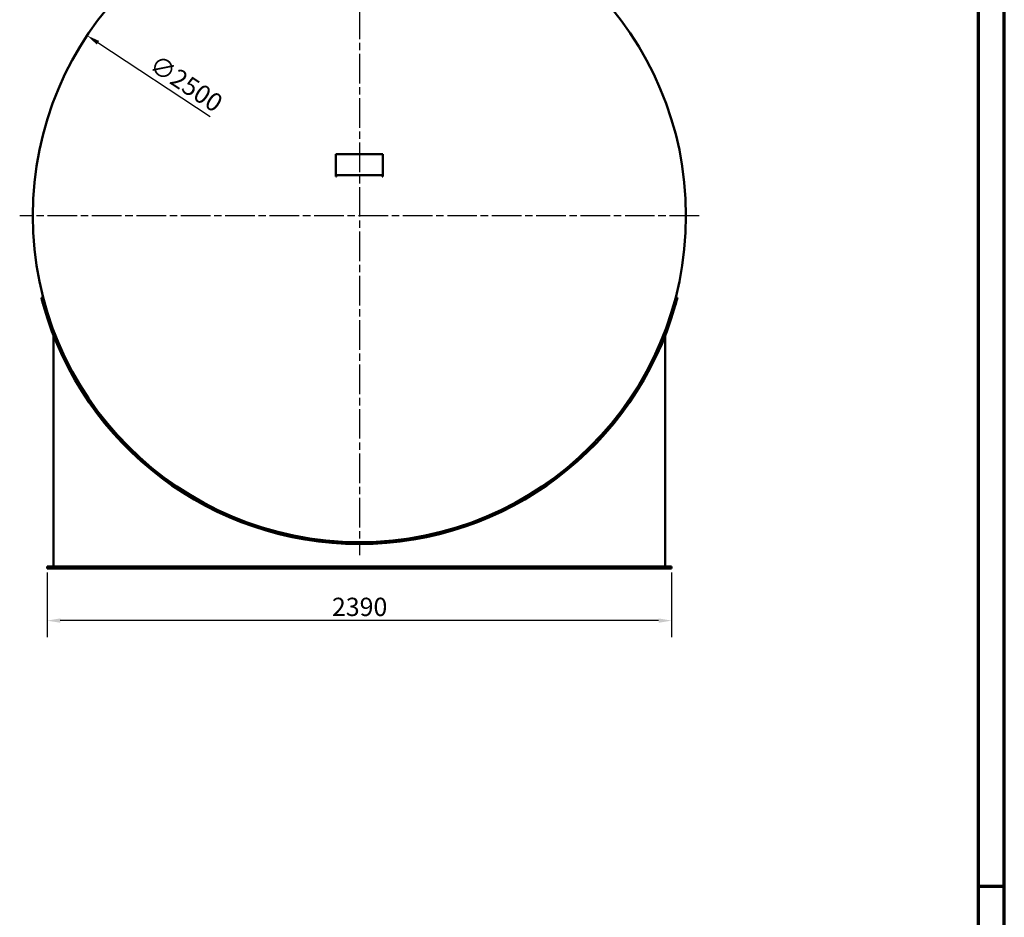
# Model space of a CAD drawing. Units: millimetres. Extents: x 0 to 16820, y 0 to 17820.
# Drawn here: x 13052 to 16820, y 5821 to 9258 of the extents above; entities that cross this region are included whole.
import ezdxf

# ---------------------------------------------------------------- set-up
doc = ezdxf.new("R2010")
doc.units = ezdxf.units.MM
doc.header["$LTSCALE"] = 20
doc.linetypes.add('CHAIN', pattern=[0.3543, 0.2362, -0.0295, 0.0591, -0.0295])
doc.layers.get('0').update_dxf_attribs({"lineweight": 25})
for name, color, linetype, lineweight in [('Bemaßung (ISO)', 7, 'Continuous', 25), ('Mittelpunktmarkierung (ISO)', 7, 'Continuous', 25), ('Rahmen (ISO)', 7, 'Continuous', 70), ('Sichtbar (ISO)', 7, 'Continuous', 50)]:
    doc.layers.add(name, color=color, linetype=linetype, lineweight=lineweight)
doc.styles.add('Notiztext (DIN)', font='arial.ttf')
doc.dimstyles.new('Standard (DIN)', dxfattribs={"dimscale": 20, "dimtxt": 3.5, "dimasz": 2.5, "dimexe": 3.175, "dimexo": 0.8, "dimgap": 0.8, "dimtad": 1, "dimdec": 0, "dimrnd": 1e-08, "dimzin": 0, "dimtxsty": 'Notiztext (DIN)', "dimcen": 0.09, "dimdle": 10, "dimclrd": 256, "dimclre": 256, "dimclrt": 256, "dimadec": 0, "dimazin": 0, "dimtfac": 1, "dimtmove": 0, "dimatfit": 3, "dimfxl": 0, "dimtolj": 1, "dimtzin": 0, "dimlwd": -1, "dimlwe": -1, "dimarcsym": 0})

# ---------------------------------------------------------------- blocks, each defined once
blk = doc.blocks.new('Ränder Dehoust Standardrahmen')
at = {"layer": 'Rahmen (ISO)'}
for p, q in [((841, 0), (841, 594)), ((836, 589), (836, 5)), ((836, 297), (841, 297))]:
    blk.add_line(p, q, dxfattribs=at)
blk = doc.blocks.new('*D66')
at = {"layer": 'Bemaßung (ISO)', "transparency": 16777216}
for p, q in [((13156.7, 7141.2), (13156.7, 6893.7)), ((15546.7, 7141.2), (15546.7, 6893.7)), ((15496.7, 6957.2), (13206.7, 6957.2))]:
    blk.add_line(p, q, dxfattribs=at)
for points in [[(13206.7, 6965.6), (13206.7, 6948.9), (13156.7, 6957.2)], [(15496.7, 6965.6), (15496.7, 6948.9), (15546.7, 6957.2)]]:
    blk.add_solid(points, dxfattribs=at)
at = {"layer": 'Defpoints', "color": 0, "transparency": 16777216}
for p in [(13156.7, 7157.2), (15546.7, 7157.2), (13156.7, 6957.2)]:
    blk.add_point(p, dxfattribs=at)
at = {"layer": 'Bemaßung (ISO)', "transparency": 16777216, "insert": (14246.7, 7044.8), "char_height": 70, "attachment_point": 1, "style": 'Notiztext (DIN)'}
blk.add_mtext('\\A1;2390', dxfattribs=at)
blk = doc.blocks.new('*D67')
at = {"layer": 'Bemaßung (ISO)', "transparency": 16777216}
blk.add_line((13780.5, 8885.5), (13351.2, 9169.8), dxfattribs=at)
blk.add_solid([(13355.8, 9176.7), (13346.6, 9162.8), (13309.5, 9197.4)], dxfattribs=at)
at = {"layer": 'Defpoints', "color": 0, "transparency": 16777216}
for p in [(13309.5, 9197.4), (15393.9, 7817.1)]:
    blk.add_point(p, dxfattribs=at)
at = {"layer": 'Bemaßung (ISO)', "transparency": 16777216, "insert": (13580, 9127.8), "char_height": 70, "attachment_point": 1, "rotation": 326.4872, "style": 'Notiztext (DIN)'}
blk.add_mtext('\\A1;∅2500', dxfattribs=at)

msp = doc.modelspace()

# ---------------------------------------------------------------- linework, layer by layer
at = {"layer": 'Mittelpunktmarkierung (ISO)', "linetype": 'CHAIN', "ltscale": 23.990969}
for p, q in [((14351.7, 9807.2), (14351.7, 7207.2)), ((15651.7, 8507.2), (13051.7, 8507.2))]:
    msp.add_line(p, q, dxfattribs=at)
at = {"layer": 'Sichtbar (ISO)'}
for p, q in [((14441.7, 8743.1), (14261.7, 8743.1)), ((14261.7, 8743.1), (14261.7, 8663.2)), ((14441.7, 8663.2), (14441.7, 8743.1)), ((14441.7, 8663.2), (14261.7, 8663.2)), ((14261.7, 8663.2), (14261.7, 8657.2)), ((14261.7, 8657.2), (14264.7, 8657.2)), ((14264.7, 8663), (14438.7, 8663)), ((14264.7, 8657.2), (14264.7, 8663)), ((14438.7, 8663), (14438.7, 8657.2)), ((14438.7, 8657.2), (14441.7, 8657.2)), ((14441.7, 8657.2), (14441.7, 8663.2)), ((13141.5, 8194.3), (13134.7, 8192.5)), ((15568.7, 8192.5), (15561.9, 8194.3)), ((13181.7, 7164.2), (13181.7, 8047.7)), ((15521.7, 7164.2), (15521.7, 8047.7)), ((13156.7, 7157.2), (13156.7, 7164.2)), ((15546.7, 7164.2), (13156.7, 7164.2)), ((15546.7, 7157.2), (15546.7, 7164.2)), ((15546.7, 7157.2), (13156.7, 7157.2))]:
    msp.add_line(p, q, dxfattribs=at)
msp.add_circle((14351.7, 8507.2), 1250, dxfattribs=at)
msp.add_arc((14351.7, 8507.2), 1257, 195.8676, 344.1324, dxfattribs=at)
for points, knots in [([(13134.7, 8192.5), (13134.7, 8192.5), (13134.8, 8192.3), (13135, 8191.6), (13135.1, 8191), (13135.5, 8189.6), (13135.7, 8188.6), (13136.3, 8186.5), (13136.6, 8185.3), (13137.3, 8182.7), (13137.7, 8181.3), (13138.5, 8178.1), (13139, 8176.4), (13140, 8172.8), (13140.5, 8171), (13141.5, 8167.2), (13142.1, 8165.4), (13142.6, 8163.5)], [9.042138, 9.042138, 9.042138, 9.042138, 9.60717, 9.60717, 10.172202, 10.172202, 10.737234, 10.737234, 11.302267, 11.302267, 11.867364, 11.867364, 12.432462, 12.432462, 12.997559, 12.997559, 13.562657, 13.562657, 13.562657, 13.562657]), ([(15560.8, 8163.5), (15561.3, 8165.4), (15561.8, 8167.2), (15562.9, 8171), (15563.4, 8172.8), (15564.4, 8176.4), (15564.8, 8178.1), (15565.7, 8181.3), (15566.1, 8182.7), (15566.8, 8185.3), (15567.1, 8186.5), (15567.6, 8188.6), (15567.9, 8189.6), (15568.3, 8191), (15568.4, 8191.6), (15568.6, 8192.3), (15568.7, 8192.5), (15568.7, 8192.5)], [4.521619, 4.521619, 4.521619, 4.521619, 5.086717, 5.086717, 5.651814, 5.651814, 6.216912, 6.216912, 6.782009, 6.782009, 7.347041, 7.347041, 7.912073, 7.912073, 8.477106, 8.477106, 9.042138, 9.042138, 9.042138, 9.042138])]:
    msp.add_open_spline(points, degree=3, knots=knots, dxfattribs=at)

# ---------------------------------------------------------------- block references
at = {"xscale": 20, "yscale": 20, "zscale": 20}
msp.add_blockref('Ränder Dehoust Standardrahmen', (0, 0), dxfattribs=at)

# ---------------------------------------------------------------- dimensions: what is measured, and where the dimension line sits
at = {"layer": 'Bemaßung (ISO)'}
dim = msp.add_diameter_dim_2p(p1=(15393.9, 7817.1), p2=(13309.5, 9197.4), dimstyle='Standard (DIN)', override={"dimdec": 0, "dimlfac": 1, "dimtp": 0, "dimtm": 0, "dimtdec": 2, "dimtofl": 0}, dxfattribs=at)
dim.commit()
dim.dimension.update_dxf_attribs({"geometry": '*D67', "text_midpoint": (13648.4, 8973), "dimtype": 163})
dim = msp.add_linear_dim(base=(13156.7, 6957.2), p1=(15546.7, 7157.2), p2=(13156.7, 7157.2), angle=180, dimstyle='Standard (DIN)', override={"dimdec": 0, "dimtp": 0, "dimtm": 0, "dimtdec": 2, "dimtofl": 0, "dimatfit": 1}, dxfattribs=at)
dim.commit()
dim.dimension.update_dxf_attribs({"geometry": '*D66', "text_midpoint": (14351.7, 6957.2), "dimtype": 160})

doc.saveas('drawing.dxf')
